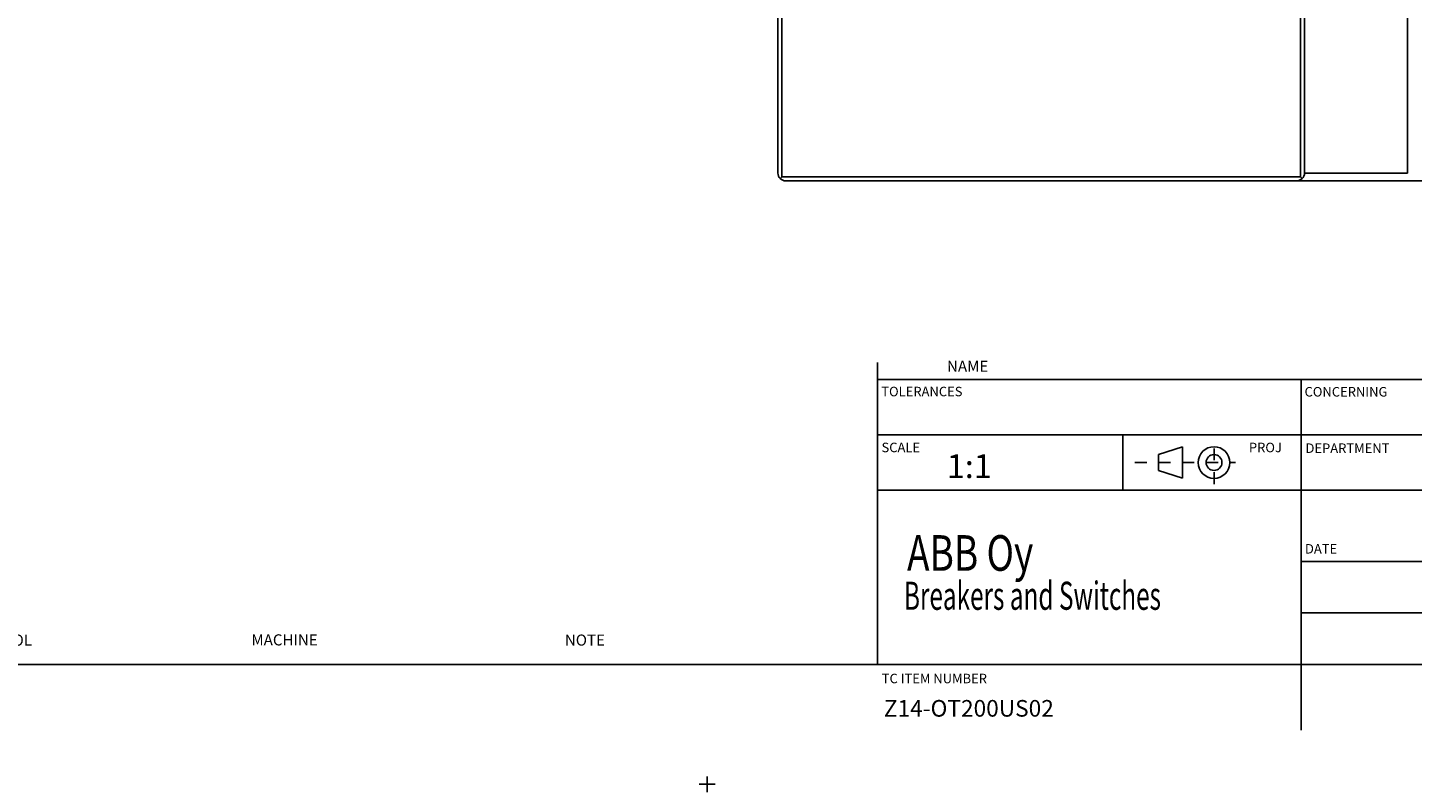
# Model space of a CAD drawing. Extents: x -1 to 590, y -1 to 405.
# Drawn here: x 297 to 472, y 0 to 96 of the extents above; entities that cross this region are included whole.
import ezdxf

# ---------------------------------------------------------------- set-up
doc = ezdxf.new("R2010")
doc.units = 0
doc.header["$MEASUREMENT"] = 0
doc.header["$PDMODE"] = 2
doc.header["$PDSIZE"] = -0.01
doc.linetypes.add('HIDDEN', pattern=[4.5, 1.5, -1.5, 1.5])
for name, color, linetype in [('V0L1', 7, 'CONTINUOUS'), ('V0LDRAFTING_HIDDEN_ENTITIE', 7, 'CONTINUOUS'), ('V1L231', 7, 'CONTINUOUS'), ('V1L3', 7, 'CONTINUOUS'), ('V4L204', 7, 'CONTINUOUS'), ('V4L214', 7, 'CONTINUOUS'), ('V4L5', 7, 'CONTINUOUS')]:
    doc.layers.add(name, color=color, linetype=linetype)
doc.styles.get("Standard").update_dxf_attribs({"font": 'monotxt.shx'})
doc.dimstyles.new('DSTYLE1', dxfattribs={"dimtxt": 3, "dimasz": 3, "dimexe": 3, "dimexo": 0, "dimgap": 2, "dimtad": 1, "dimdec": 0, "dimzin": 3, "dimtxsty": 'STANDARD', "dimcen": 0.09, "dimazin": 3, "dimtp": 1, "dimtm": 1, "dimtfac": 1, "dimtdec": 4, "dimtofl": 0, "dimtmove": 0, "dimatfit": 3, "dimtolj": 1, "dimtzin": 0})

# ---------------------------------------------------------------- blocks, each defined once
blk = doc.blocks.new('A2_SHEET')
at = {"layer": 'V0L1', "color": 2, "linetype": 'CONTINUOUS'}
blk.add_line((10, 15.2), (583.00563, 15.2), dxfattribs=at)
blk = doc.blocks.new('TITL_GRA')
at = {"layer": 'V0L1', "color": 2, "linetype": 'CONTINUOUS'}
for p, q in [((21.500009, 51.142526), (21.500009, 53.272526)), ((21.500009, 15.142526), (21.500009, 51.142526)), ((21.500009, 51.142526), (200.50001, 51.142526)), ((75.000009, 44.142526), (75.000009, 51.142526)), ((21.500009, 44.142526), (126.50001, 44.142526)), ((52.500009, 37.142526), (52.500009, 44.142526)), ((75.000009, 37.142526), (75.000009, 44.142526)), ((57.000009, 41.642526), (60.000009, 42.642526)), ((60.000009, 38.662526), (60.000009, 42.642526)), ((57.000009, 39.642526), (57.000009, 41.642526)), ((57.000009, 39.642526), (60.000009, 38.662526)), ((21.500009, 37.142526), (200.50001, 37.142526)), ((75.000009, 28.142526), (75.000009, 37.142526)), ((75.000009, 28.142526), (200.50001, 28.142526)), ((75.000009, 21.642526), (75.000009, 28.142526)), ((75.000009, 21.642526), (126.50001, 21.642526)), ((75.000009, 6.832526), (75.000009, 21.642526)), ((21.500009, 15.142526), (200.50001, 15.142526))]:
    blk.add_line(p, q, dxfattribs=at)
at = {"layer": 'V0L1', "color": 2, "linetype": 'HIDDEN'}
for p, q in [((64.000009, 37.922526), (64.000009, 43.202526)), ((54.000009, 40.642526), (66.720009, 40.642526))]:
    blk.add_line(p, q, dxfattribs=at)
at = {"layer": 'V0L1', "color": 2, "linetype": 'CONTINUOUS'}
for radius in [2, 1]:
    blk.add_circle((64.000009, 40.642526), radius, dxfattribs=at)
at = {"layer": 'V0LDRAFTING_HIDDEN_ENTITIE', "color": 1, "linetype": 'CONTINUOUS'}
blk.add_point((0, 0), dxfattribs=at)
at = {"layer": 'V0L1', "color": 2, "linetype": 'CONTINUOUS'}
blk.add_text('PROJ', height=1.2, dxfattribs=at).set_placement((68.400009, 41.942526))
for s, height, width, p in [('ABB Oy', 4.5, 0.762, (25.229957, 26.968965)), ('Breakers and Switches', 3.55, 0.635, (24.843451, 22.041012))]:
    blk.add_text(s, height=height, dxfattribs=dict(at, width=width)).set_placement(p)
blk = doc.blocks.new('TITL_TEXT')
at = {"layer": 'V0LDRAFTING_HIDDEN_ENTITIE', "color": 1, "linetype": 'CONTINUOUS'}
blk.add_point((0, 0), dxfattribs=at)
at = {"layer": 'V0L1', "color": 2, "linetype": 'CONTINUOUS'}
for tag, p, height in [('NAME', (30.279021, 52.10194), 1.4), ('RAWMATERIAL', (104.35243, 51.960066), 1.4), ('WEIGHT', (164.31118, 51.969809), 1.4), ('TOLERANCES', (21.979557, 49.009199), 1.2), ('CONCERNING', (75.427577, 48.977242), 1.2), ('DESCRIPTION', (127.02504, 48.977526), 1.2), ('SCALE', (22.008212, 41.947167), 1.2), ('DEPARTMENT', (75.549331, 41.854656), 1.2), ('PAPERSIZE', (175.74005, 35.642858), 1.2), ('DISTRIBUTION', (152.23913, 35.494431), 1.2), ('DATE', (75.484735, 29.146017), 1.2), ('DRAWINGNO', (127.38227, 26.248866), 1.2), ('REV.', (192.01752, 26.242492), 1.2), ('WORKINGORDER', (-167.04262, 17.416293), 1.4), ('WORK', (-135.66534, 17.533852), 1.4), ('TOOL', (-90.283768, 17.511327), 1.4), ('MACHINE', (-57.559495, 17.543489), 1.4), ('NOTE', (-17.979079, 17.518527), 1.4), ('SUPERSEDEDBY', (126.98039, 13.098592), 1.2), ('TCITEMNUMBER', (22.04048, 12.763116), 1.2)]:
    blk.add_attdef(tag, p, '', height=height, dxfattribs=at)
blk = doc.blocks.new('TITL_ATTR')
at = {"layer": 'V0LDRAFTING_HIDDEN_ENTITIE', "color": 1, "linetype": 'CONTINUOUS'}
blk.add_point((0, 0), dxfattribs=at)
at = {"layer": 'V0L1', "color": 2, "linetype": 'CONTINUOUS'}
for tag, p, height in [('TBL_BLN1', (30.605983, 54.415576), 3), ('TBL_BLN2', (101.84021, 54.440921), 3), ('TBL_WEIGHT', (161.87669, 54.367117), 3), ('TBL_TOLERANCE', (33.840624, 45.229983), 3), ('TBL_CONCERNING', (89.173514, 45.211038), 3), ('TBL_SCALE', (29.828401, 38.644805), 3), ('TBL_DEPARTMENT', (89.158658, 38.166563), 3), ('DRAT_DKTXT', (130.93742, 38.868199), 3), ('DRAW_DOKAR', (131.08574, 29.920835), 3), ('TBL_DISTRIBUTION', (153.97309, 29.872013), 3), ('DOCFORMAT', (177.1688, 29.867977), 3), ('TBL_DATE', (89.572198, 28.978942), 2), ('TBL_WORKINGORDER', (-168.5, 24), 3), ('TBL_WORK', (-146.25764, 23.983388), 3), ('TBL_TOOL', (-103.09388, 23.991044), 3), ('TBL_MACHINE', (-68.653877, 23.956549), 3), ('TBL_NOTE', (-33.88177, 24.114653), 3), ('DRAW_DOKNR', (130.31353, 16.986219), 3), ('SAP_DirVersion', (188.8278, 16.875239), 3), ('TCITEMID', (22.301927, 8.546631), 3), ('TBL_SUPERSEDES', (89.553267, 10.006901), 2), ('TBL_SUPERSEDESBY', (131.63441, 9.989403), 2)]:
    blk.add_attdef(tag, p, '', height=height, dxfattribs=at)
blk = doc.blocks.new('_AH1')
at = {"layer": 'V0L1', "color": 0, "linetype": 'CONTINUOUS'}
for p, q in [((-1, 0.166667), (0, 0)), ((-1, 0.166667), (-1, -0.166667)), ((0, 0), (-1, -0.166667)), ((0, 0), (-1, 0))]:
    blk.add_line(p, q, dxfattribs=at)
blk = doc.blocks.new('*D5')
at = {"layer": 'V4L5', "color": 1, "linetype": 'CONTINUOUS'}
for p, q in [((456.92073, 246.26745), (507.03952, 246.26745)), ((504.03952, 246.26745), (504.03952, 161.26745)), ((504.03952, 76.267446), (504.03952, 161.26745)), ((456.92073, 76.267446), (507.03952, 76.267446))]:
    blk.add_line(p, q, dxfattribs=at)
at = {"layer": 'V4L5', "color": 1, "xscale": 3, "yscale": 3, "zscale": 3}
for p, rotation in [((504.03952, 246.26745), 90), ((504.03952, 76.267446), 270)]:
    blk.add_blockref('_AH1', p, dxfattribs=dict(at, rotation=rotation))
at = {"layer": 'V4L5', "color": 1, "linetype": 'CONTINUOUS'}
blk.add_text('170', height=3, rotation=90, dxfattribs=at).set_placement((502.03852, 156.76745))

msp = doc.modelspace()

# ---------------------------------------------------------------- linework, layer by layer
at = {"layer": 'V4L204', "color": 40, "linetype": 'CONTINUOUS'}
for p, q in [((470.92073, 77.26745), (470.92073, 124.76745)), ((391.42073, 77.26745), (391.42073, 111.26745)), ((457.92073, 77.26745), (457.92073, 111.26745)), ((470.92073, 77.26745), (457.92073, 77.26745)), ((456.92073, 76.26745), (392.42073, 76.26745))]:
    msp.add_line(p, q, dxfattribs=at)
for centre, start, end in [((392.42073, 77.26745), 180, 224.64397), ((456.92073, 77.26745), 315.20581, 360), ((392.42073, 77.26745), 224.64397, 270), ((456.92073, 77.26745), 270, 315.20581)]:
    msp.add_arc(centre, 1, start, end, dxfattribs=at)
for points in [[(391.92071, 76.76745), (391.85044, 76.69692), (391.77716, 76.62965), (391.70945, 76.56371)], [(457.63053, 76.56208), (457.56319, 76.62859), (457.49047, 76.6964), (457.42072, 76.76745)]]:
    msp.add_open_spline(points, degree=3, dxfattribs=at)
at = {"layer": 'V4L214', "color": 3, "linetype": 'CONTINUOUS'}
for p, q in [((391.92073, 111.26745), (391.92073, 76.76745)), ((457.42073, 76.76745), (457.42073, 111.26745)), ((391.92073, 76.76745), (457.42073, 76.76745))]:
    msp.add_line(p, q, dxfattribs=at)

# ---------------------------------------------------------------- block references
at = {"layer": 'V1L231'}
msp.add_blockref('A2_SHEET', (0, 0), dxfattribs=at)
at = {"layer": 'V1L3'}
ref = msp.add_blockref('TITL_TEXT', (382.5, 0.06), dxfattribs=at)
ref.add_attrib('TBL_DEPARTMENT', 'DEPARTMENT', (458.04933, 41.91466), dxfattribs={"layer": 'V0L1', "color": 2, "linetype": 'CONTINUOUS', "height": 1.2})
ref.add_attrib('TBL_DATE', 'DATE', (457.98474, 29.20602), dxfattribs={"layer": 'V0L1', "color": 2, "linetype": 'CONTINUOUS', "height": 1.2})
ref.add_attrib('TC ITEM ID', 'TC ITEM NUMBER', (404.54048, 12.82312), dxfattribs={"layer": 'V0L1', "color": 2, "linetype": 'CONTINUOUS', "height": 1.2})
ref.add_attrib('TBL_BLN1', 'NAME', (412.77902, 52.16194), dxfattribs={"layer": 'V0L1', "color": 2, "linetype": 'CONTINUOUS', "height": 1.4})
ref.add_attrib('TBL_TOLERANCE', 'TOLERANCES', (404.47956, 49.0692), dxfattribs={"layer": 'V0L1', "color": 2, "linetype": 'CONTINUOUS', "height": 1.2})
ref.add_attrib('TBL_CONCERNING', 'CONCERNING', (457.92758, 49.03724), dxfattribs={"layer": 'V0L1', "color": 2, "linetype": 'CONTINUOUS', "height": 1.2})
ref.add_attrib('TBL_SCALE', 'SCALE', (404.50821, 42.00717), dxfattribs={"layer": 'V0L1', "color": 2, "linetype": 'CONTINUOUS', "height": 1.2})
ref.add_attrib('TBL_TOOL', 'TOOL', (292.21623, 17.57133), dxfattribs={"layer": 'V0L1', "color": 2, "linetype": 'CONTINUOUS', "height": 1.4})
ref.add_attrib('TBL_MACHINE', 'MACHINE', (324.9405, 17.60349), dxfattribs={"layer": 'V0L1', "color": 2, "linetype": 'CONTINUOUS', "height": 1.4})
ref.add_attrib('TBL_NOTE', 'NOTE', (364.52092, 17.57853), dxfattribs={"layer": 'V0L1', "color": 2, "linetype": 'CONTINUOUS', "height": 1.4})
msp.add_blockref('TITL_GRA', (382.5, 0.06), dxfattribs=at)
ref = msp.add_blockref('TITL_ATTR', (382.5, 0.06), dxfattribs=at)
ref.add_attrib('TC ITEM ID', 'Z14-OT200US02', (404.80193, 8.60663), dxfattribs={"layer": 'V0L1', "color": 2, "linetype": 'CONTINUOUS', "height": 2.1})

# ---------------------------------------------------------------- texts
at = {"layer": 'V1L3', "color": 1, "linetype": 'CONTINUOUS'}
msp.add_text('1:1', height=3, dxfattribs=at).set_placement((412.75196, 38.74275))

# ---------------------------------------------------------------- dimensions: what is measured, and where the dimension line sits
at = {"layer": 'V4L5', "color": 1, "linetype": 'CONTINUOUS'}
dim = msp.add_linear_dim(base=(504.03952, 76.26745), p1=(456.92073, 246.26745), p2=(456.92073, 76.26745), angle=270, dimstyle='DSTYLE1', override={"dimblk": '_AH1', "dimsah": 0}, dxfattribs=at)
dim.commit()
dim.dimension.update_dxf_attribs({"geometry": '*D5', "text_midpoint": (500.53852, 161.26745), "dimtype": 128})

doc.saveas('drawing.dxf')
